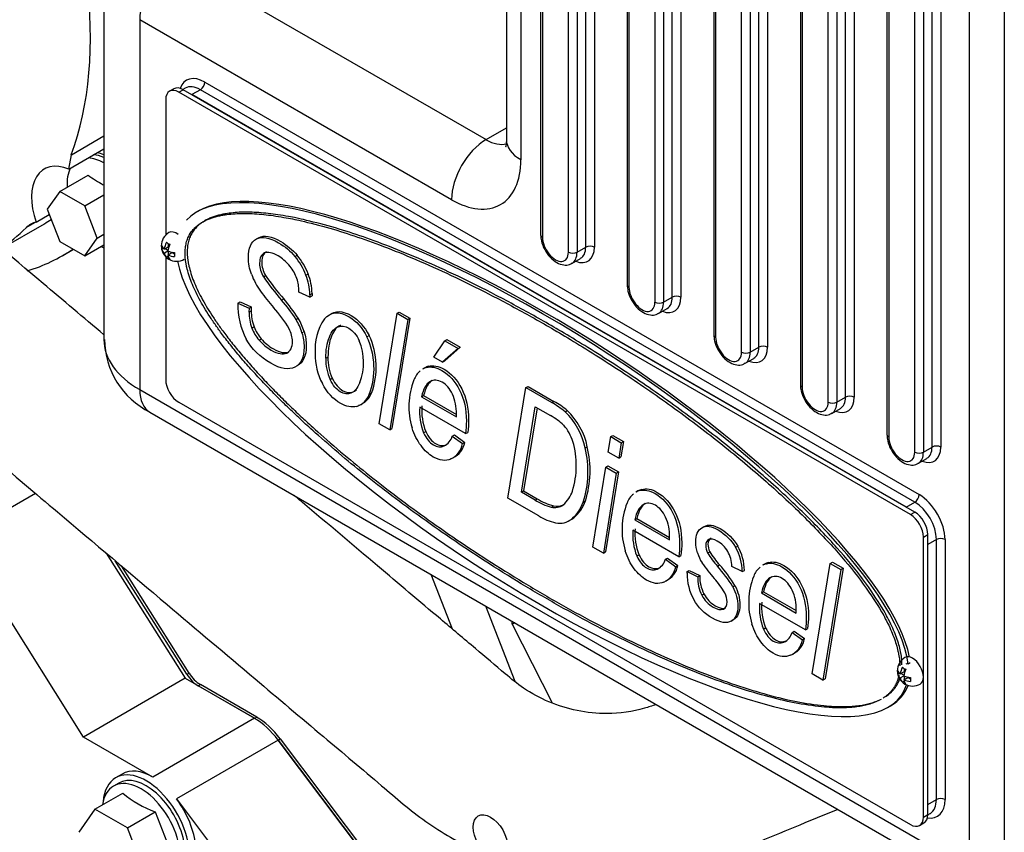
# Model space of a CAD drawing. Units: millimetres. Extents: x -10 to 604, y 9 to 295.
# Drawn here: x 495 to 511, y 37 to 50 of the extents above; entities that cross this region are included whole.
import ezdxf

# ---------------------------------------------------------------- set-up
doc = ezdxf.new("R2010")
doc.units = ezdxf.units.MM
for name, color, linetype in [('17111060_PLACA_S', 7, 'Continuous'), ('17111062_TORNILL', 7, 'Continuous'), ('19411009.1_CUERP', 7, 'Continuous'), ('19511022_MANGUIT', 7, 'Continuous'), ('EX.0526.4449_115', 7, 'Continuous'), ('EX.0526.4449_215', 7, 'Continuous'), ('EX.0526.4449_221', 7, 'Continuous'), ('EX.0526.4449_373', 7, 'Continuous'), ('EX.0526.4449_375', 7, 'Continuous'), ('EX.0526.4449_377', 7, 'Continuous'), ('EX.0526.4449_379', 7, 'Continuous'), ('Predeterminado', 7, 'Continuous')]:
    doc.layers.add(name, color=color, linetype=linetype)

# ---------------------------------------------------------------- blocks, each defined once
blk = doc.blocks.new('SE4')
at = {"layer": '17111060_PLACA_S', "color": 7, "linetype": 'Continuous'}
for p, q in [((497.239, 49.083), (497.168, 49.042)), ((497.318, 49.028), (497.389, 49.068)), ((509.339, 42.169), (497.389, 49.068)), ((497.106, 48.905), (497.106, 46.694)), ((509.269, 42.128), (497.318, 49.028)), ((497.647, 47.091), (497.603, 47.066)), ((498.588, 46.631), (498.623, 46.651)), ((497.106, 46.34), (497.106, 44.333)), ((499.217, 46.344), (499.253, 46.365)), ((498.7, 46.014), (498.735, 46.035)), ((499.395, 46.041), (499.431, 46.062)), ((499.278, 45.764), (499.279, 45.808)), ((499.46, 45.679), (499.278, 45.764)), ((499.461, 45.72), (499.46, 45.679)), ((499.46, 45.679), (499.495, 45.699)), ((499.461, 45.72), (499.496, 45.74)), ((499.496, 45.74), (499.495, 45.699)), ((498.283, 45.583), (498.319, 45.603)), ((498.283, 45.583), (498.466, 45.501)), ((498.319, 45.603), (498.502, 45.522)), ((498.466, 45.501), (498.502, 45.522)), ((498.502, 45.522), (498.501, 45.457)), ((498.998, 45.629), (499.033, 45.65)), ((498.466, 45.501), (498.465, 45.436)), ((498.465, 45.436), (498.501, 45.457)), ((500.591, 43.612), (500.884, 45.417)), ((500.884, 45.417), (500.92, 45.437)), ((500.884, 45.417), (501.058, 45.317)), ((500.92, 45.437), (501.093, 45.337)), ((498.512, 45.175), (498.547, 45.195)), ((499.234, 45.316), (499.27, 45.336)), ((501.058, 45.317), (500.765, 43.512)), ((501.093, 45.337), (500.801, 43.532)), ((501.058, 45.317), (501.093, 45.337)), ((499.331, 45.097), (499.366, 45.118)), ((500.393, 45.032), (500.428, 45.053)), ((498.63, 44.979), (498.666, 44.999)), ((501.483, 44.701), (501.663, 44.967)), ((501.663, 44.967), (501.698, 44.987)), ((501.663, 44.967), (501.881, 44.841)), ((501.698, 44.987), (501.916, 44.862)), ((499.082, 44.767), (499.118, 44.787)), ((501.881, 44.841), (501.626, 44.618)), ((501.916, 44.862), (501.662, 44.639)), ((501.881, 44.841), (501.916, 44.862)), ((499.72, 44.682), (499.756, 44.702)), ((501.36, 44.53), (501.395, 44.551)), ((501.626, 44.618), (501.483, 44.701)), ((501.626, 44.618), (501.662, 44.639)), ((501.346, 44.531), (501.302, 44.506)), ((499.79, 44.335), (499.825, 44.355)), ((500.43, 44.09), (500.465, 44.111)), ((501.283, 44.053), (501.318, 44.074)), ((501.318, 44.074), (501.853, 43.765)), ((502.695, 42.398), (502.988, 44.202)), ((502.988, 44.202), (503.023, 44.223)), ((502.988, 44.202), (503.411, 43.958)), ((503.023, 44.223), (503.446, 43.978)), ((497.318, 43.965), (509.269, 37.066)), ((501.283, 44.053), (501.853, 43.724)), ((503.411, 43.958), (503.446, 43.978)), ((502.003, 43.451), (501.255, 43.884)), ((501.853, 43.724), (501.853, 43.773)), ((502.915, 42.494), (503.141, 43.889)), ((503.171, 43.872), (502.95, 42.514)), ((503.141, 43.889), (503.39, 43.746)), ((503.628, 43.807), (503.663, 43.828)), ((500.765, 43.512), (500.591, 43.612)), ((500.765, 43.512), (500.801, 43.532)), ((501.317, 43.464), (501.353, 43.485)), ((501.785, 43.409), (501.821, 43.429)), ((501.821, 43.429), (501.99, 43.308)), ((502.003, 43.451), (502.039, 43.472)), ((504.373, 43.403), (504.408, 43.423)), ((504.408, 43.423), (504.581, 43.323)), ((501.652, 43.249), (501.687, 43.27)), ((501.785, 43.409), (501.954, 43.287)), ((501.954, 43.287), (501.99, 43.308)), ((504.332, 43.15), (504.373, 43.403)), ((504.373, 43.403), (504.545, 43.303)), ((504.545, 43.303), (504.505, 43.05)), ((504.581, 43.323), (504.54, 43.071)), ((504.545, 43.303), (504.581, 43.323)), ((503.955, 43.217), (503.991, 43.237)), ((504.505, 43.05), (504.332, 43.15)), ((504.505, 43.05), (504.54, 43.071)), ((504.08, 41.598), (504.293, 42.905)), ((504.465, 42.806), (504.253, 41.498)), ((504.5, 42.826), (504.288, 41.518)), ((504.293, 42.905), (504.328, 42.926)), ((504.293, 42.905), (504.465, 42.806)), ((504.328, 42.926), (504.5, 42.826)), ((504.465, 42.806), (504.5, 42.826)), ((502.915, 42.494), (502.95, 42.514)), ((503.138, 42.365), (502.915, 42.494)), ((502.95, 42.514), (503.173, 42.386)), ((504.828, 42.521), (504.784, 42.495)), ((504.842, 42.52), (504.877, 42.54)), ((503.2, 42.106), (502.695, 42.398)), ((503.138, 42.365), (503.173, 42.386)), ((503.925, 42.333), (503.961, 42.353)), ((503.404, 42.25), (503.439, 42.271)), ((509.269, 42.128), (509.339, 42.169)), ((503.737, 42.056), (503.772, 42.076)), ((504.765, 42.043), (504.8, 42.063)), ((504.765, 42.043), (505.335, 41.714)), ((504.8, 42.063), (505.335, 41.754)), ((505.485, 41.441), (504.737, 41.873)), ((505.335, 41.714), (505.335, 41.763)), ((509.481, 41.761), (509.551, 41.802)), ((509.481, 37.188), (509.481, 41.761)), ((509.551, 37.229), (509.551, 41.802)), ((504.253, 41.498), (504.08, 41.598)), ((504.253, 41.498), (504.288, 41.518)), ((505.956, 41.502), (505.992, 41.522)), ((506.413, 41.594), (506.448, 41.614)), ((504.799, 41.454), (504.835, 41.474)), ((505.267, 41.399), (505.303, 41.419)), ((505.267, 41.399), (505.436, 41.277)), ((505.303, 41.419), (505.472, 41.297)), ((505.485, 41.441), (505.521, 41.462)), ((506.911, 41.326), (506.946, 41.346)), ((507.666, 39.527), (507.959, 41.332)), ((507.959, 41.332), (507.995, 41.352)), ((507.959, 41.332), (508.133, 41.232)), ((507.995, 41.352), (508.168, 41.252)), ((505.134, 41.239), (505.169, 41.259)), ((505.436, 41.277), (505.472, 41.297)), ((505.621, 41.197), (505.656, 41.217)), ((505.621, 41.17), (505.621, 41.197)), ((505.621, 41.197), (505.795, 41.112)), ((505.656, 41.217), (505.83, 41.132)), ((506.116, 41.287), (506.152, 41.307)), ((506.522, 41.197), (506.352, 41.28)), ((506.522, 41.197), (506.558, 41.218)), ((506.897, 41.326), (506.853, 41.301)), ((508.133, 41.232), (507.84, 39.427)), ((508.168, 41.252), (507.876, 39.447)), ((508.133, 41.232), (508.168, 41.252)), ((505.795, 41.112), (505.83, 41.132)), ((506.367, 40.951), (506.402, 40.971)), ((506.834, 40.848), (506.869, 40.869)), ((506.834, 40.848), (507.404, 40.519)), ((506.869, 40.869), (507.404, 40.56)), ((505.861, 40.812), (505.896, 40.833)), ((506.213, 40.583), (506.249, 40.604)), ((507.554, 40.247), (506.805, 40.679)), ((507.404, 40.519), (507.404, 40.569)), ((506.34, 40.389), (506.375, 40.409)), ((506.868, 40.259), (506.904, 40.28)), ((507.336, 40.204), (507.372, 40.225)), ((507.336, 40.204), (507.505, 40.082)), ((507.372, 40.225), (507.541, 40.103)), ((507.554, 40.247), (507.589, 40.267)), ((507.203, 40.044), (507.238, 40.065)), ((507.505, 40.082), (507.541, 40.103)), ((509.23, 39.693), (509.265, 39.713)), ((507.84, 39.427), (507.666, 39.527)), ((507.84, 39.427), (507.876, 39.447)), ((508.904, 38.982), (508.949, 39.007)), ((509.481, 37.188), (509.551, 37.229)), ((509.419, 37.051), (509.489, 37.092))]:
    blk.add_line(p, q, dxfattribs=at)
for centre, radius, start, end in [((498.399, 45.66), 1.067, 20.9347, 39.8911), ((498.434, 45.68), 1.067, 20.9347, 39.8911), ((499.647, 46.486), 1.22, 200.7054, 215.6316), ((502.167, 48.393), 4.204, 214.4506, 221.091), ((502.202, 48.413), 4.204, 214.4506, 221.091), ((498.567, 45.704), 0.894, 1.0196, 22.1432), ((498.602, 45.725), 0.894, 1.0196, 22.1432), ((502.074, 48.278), 4.237, 216.203, 220.8092), ((499.471, 45.549), 1.188, 178.3823, 207.8773), ((496.832, 43.752), 2.867, 33.066, 40.923), ((496.867, 43.772), 2.867, 33.066, 40.923), ((499.227, 45.438), 0.761, 180.1235, 200.1932), ((499.262, 45.458), 0.761, 180.1235, 200.1932), ((497.192, 44), 2.255, 31.1002, 42.0136), ((499.14, 45.419), 0.633, 200.7068, 221.5452), ((498.412, 44.822), 0.959, 16.6908, 30.9944), ((498.448, 44.842), 0.959, 16.6908, 30.9944), ((500.424, 44.828), 0.88, 145.662, 184.56), ((499.105, 45.399), 0.633, 200.7068, 221.5452), ((499.304, 44.518), 1.204, 339.1992, 25.304), ((499.34, 44.538), 1.204, 339.1992, 25.304), ((499.415, 44.615), 0.922, 338.9657, 22.4256), ((500.578, 44.748), 1.032, 179.4482, 207.6702), ((500.512, 44.66), 0.792, 178.4443, 204.2723), ((500.547, 44.681), 0.792, 178.4443, 204.2723), ((501.513, 44.232), 0.34, 110.3242, 120.0724), ((501.478, 44.212), 0.34, 129.2502, 159.9684), ((501.478, 44.212), 0.34, 110.3242, 120.0724), ((502.249, 43.896), 1.173, 158.3943, 197.3968), ((500.122, 44.209), 0.33, 288.3574, 338.9995), ((500.157, 44.229), 0.33, 288.3574, 338.9995), ((501.117, 43.794), 0.736, 358.3704, 24.3731), ((502.196, 43.825), 0.909, 175.0293, 202.0161), ((502.802, 42.85), 1.264, 49.2405, 61.2291), ((502.838, 42.87), 1.264, 49.2405, 61.2291), ((502.16, 43.805), 0.909, 175.0293, 202.0161), ((502.936, 42.901), 0.958, 45.699, 61.7628), ((502.824, 42.976), 1.157, 12.0504, 45.9913), ((502.86, 42.996), 1.157, 12.0504, 45.9913), ((503.075, 43.109), 0.714, 17.2809, 41.9805), ((501.542, 43.477), 0.253, 295.7742, 344.4662), ((501.621, 43.345), 0.338, 294.1401, 350.1866), ((501.657, 43.365), 0.338, 294.1401, 350.1866), ((502.399, 42.931), 1.413, 342.7761, 16.0503), ((502.364, 42.828), 1.638, 342.4079, 13.7414), ((502.399, 42.848), 1.638, 342.4079, 13.7414), ((503.287, 42.658), 0.484, 310.0734, 342.5327), ((504.96, 42.201), 0.34, 129.2502, 159.9684), ((504.96, 42.201), 0.34, 110.3242, 120.0724), ((504.995, 42.222), 0.34, 110.3242, 120.0724), ((503.67, 43.23), 1.016, 238.3824, 254.7656), ((503.706, 43.251), 1.016, 238.3824, 254.7656), ((503.496, 42.499), 0.235, 255.8553, 299.7162), ((503.318, 42.544), 0.643, 310.6282, 340.792), ((503.353, 42.565), 0.643, 310.6282, 340.792), ((505.731, 41.886), 1.173, 158.3943, 197.3968), ((503.461, 42.478), 0.235, 255.8553, 305.7188), ((503.651, 42.827), 0.85, 237.9593, 257.9682), ((503.54, 42.308), 0.32, 258.0469, 307.9609), ((504.599, 41.784), 0.736, 358.3704, 24.3731), ((505.642, 41.795), 0.909, 175.0293, 202.0161), ((505.678, 41.815), 0.909, 175.0293, 202.0161), ((506.474, 41.72), 0.717, 197.5003, 211.8941), ((507.084, 42.173), 1.312, 210.7741, 222.4951), ((507.119, 42.193), 1.312, 210.7741, 222.4951), ((505.709, 41.186), 0.814, 0.8215, 30.1), ((505.744, 41.206), 0.814, 0.8215, 30.1), ((505.024, 41.466), 0.253, 295.7742, 344.4662), ((508.179, 42.943), 2.815, 214.692, 221.3175), ((507.064, 41.027), 0.34, 110.3242, 120.0724), ((505.103, 41.335), 0.338, 294.1401, 350.1866), ((505.138, 41.355), 0.338, 294.1401, 350.1866), ((506.471, 41.161), 0.851, 179.3605, 209.5538), ((504.425, 39.764), 2.276, 31.4259, 41.9923), ((504.46, 39.785), 2.276, 31.4259, 41.9923), ((507.029, 41.007), 0.34, 129.2502, 159.9684), ((507.029, 41.007), 0.34, 110.3242, 120.0724), ((506.408, 41.09), 0.614, 178.0175, 206.9492), ((506.443, 41.111), 0.614, 178.0175, 206.9492), ((505.025, 40.142), 1.403, 30.3391, 42.17), ((507.8, 40.691), 1.173, 158.3943, 197.3968), ((506.668, 40.59), 0.736, 358.3704, 24.3731), ((507.747, 40.621), 0.909, 175.0293, 202.0161), ((507.711, 40.6), 0.909, 175.0293, 202.0161), ((507.093, 40.272), 0.253, 295.7742, 344.4662), ((507.172, 40.14), 0.338, 294.1401, 350.1866), ((507.207, 40.16), 0.338, 294.1401, 350.1866)]:
    blk.add_arc(centre, radius, start, end, dxfattribs=at)
for centre, major_axis, ratio, start_param, end_param in [((497.318, 48.783), (0.15, -0.26), 0.57735, 2.356194, 3.926991), ((497.389, 48.823), (0.15, -0.26), 0.57735, 2.356194, 3.141593), ((503.258, 43.026), (5.874, -3.835), 0.28985, 0.234853, 3.094483), ((503.293, 43.047), (5.874, -3.835), 0.28985, 0.26891, 3.001288), ((503.258, 43.026), (-5.874, 3.835), 0.28985, 0.270386, 3.225385), ((497.318, 44.21), (-0.15, 0.26), 0.57735, 0.785398, 2.356194), ((509.339, 41.924), (0.15, -0.26), 0.57735, 0.785398, 2.356194), ((509.269, 41.883), (0.15, -0.26), 0.57735, 0.785398, 2.356194), ((509.269, 39.556), (0.075, -0.13), 0.57735, 2.728561, 3.141593), ((503.293, 43.047), (-5.874, 3.835), 0.28985, 3.001288, 3.210419), ((509.269, 37.311), (-0.15, 0.26), 0.57735, 2.356194, 3.926991), ((509.339, 37.352), (-0.15, 0.26), 0.57735, 3.141593, 3.926991)]:
    blk.add_ellipse(centre, major_axis=major_axis, ratio=ratio, start_param=start_param, end_param=end_param, dxfattribs=at)
for points, weights, knots in [([(508.761, 39.096), (507.396, 38.396), (503.606, 40.156), (500.296, 42.83), (498.571, 44.224), (497.421, 45.567), (497.421, 46.396), (497.421, 47.226), (498.571, 47.241), (500.296, 46.642), (504.696, 45.116), (509.095, 41.623), (509.095, 39.656)], [0.852393126267, 0.677467955552, 0.726670246796, 1, 0.833333333333, 0.75, 0.75, 0.75, 0.833333333333, 1, 0.666666666667, 0.666666666667, 1], [0.0600036, 0.0600036, 0.0600036, 0.0600036, 0.3333333, 0.3333333, 0.3333333, 0.5, 0.5, 0.5, 0.6666667, 0.6666667, 0.6666667, 1, 1, 1, 1]), ([(509.131, 39.677), (509.131, 41.643), (504.731, 45.137), (500.332, 46.663), (498.606, 47.261), (497.456, 47.246), (497.456, 46.417), (497.456, 45.588), (498.606, 44.244), (500.332, 42.85), (503.641, 40.177), (507.432, 38.417), (508.796, 39.116)], [1, 0.666666666667, 0.666666666667, 1, 0.833333333333, 0.75, 0.75, 0.75, 0.833333333333, 1, 0.726670246796, 0.677467955552, 0.852393126267], [0, 0, 0, 0, 0.3333333, 0.3333333, 0.3333333, 0.5, 0.5, 0.5, 0.6666667, 0.6666667, 0.6666667, 0.9399964, 0.9399964, 0.9399964, 0.9399964])]:
    blk.add_rational_spline(points, weights, degree=3, knots=knots, dxfattribs=at)
for points, knots in [([(498.588, 46.631), (498.676, 46.677), (498.796, 46.656), (498.948, 46.568), (499.053, 46.508), (499.143, 46.433), (499.217, 46.344)], [0, 0, 0, 0, 0.585693, 0.585693, 0.585693, 1, 1, 1, 1]), ([(498.623, 46.651), (498.711, 46.698), (498.831, 46.677), (498.983, 46.589), (499.088, 46.528), (499.178, 46.454), (499.253, 46.365)], [0, 0, 0, 0, 0.585693, 0.585693, 0.585693, 1, 1, 1, 1]), ([(498.506, 46.054), (498.473, 46.144), (498.457, 46.233), (498.457, 46.324), (498.457, 46.482), (498.501, 46.585), (498.588, 46.631)], [0, 0, 0, 0, 0.366882, 0.366882, 0.366882, 1, 1, 1, 1]), ([(498.719, 46.401), (498.666, 46.377), (498.639, 46.322), (498.639, 46.234), (498.639, 46.154), (498.659, 46.081), (498.7, 46.014)], [0, 0, 0, 0, 0.540214, 0.540214, 0.540214, 1, 1, 1, 1]), ([(498.754, 46.421), (498.701, 46.398), (498.674, 46.342), (498.674, 46.255), (498.674, 46.175), (498.695, 46.101), (498.735, 46.035)], [0, 0, 0, 0, 0.540214, 0.540214, 0.540214, 1, 1, 1, 1]), ([(499.279, 45.808), (499.279, 45.871), (499.266, 45.939), (499.238, 46.009), (499.21, 46.08), (499.171, 46.146), (499.119, 46.205), (499.068, 46.264), (499.009, 46.314), (498.942, 46.352), (498.846, 46.408), (498.772, 46.423), (498.719, 46.401)], [0, 0, 0, 0, 0.492531, 0.492531, 0.492531, 0.99396, 0.99396, 0.99396, 0.996554, 0.996554, 0.996554, 1, 1, 1, 1]), ([(499.697, 45.324), (499.797, 45.444), (499.932, 45.455), (500.1, 45.358), (500.218, 45.29), (500.316, 45.181), (500.393, 45.032)], [0, 0, 0, 0, 0.989468, 0.989468, 0.989468, 1, 1, 1, 1]), ([(499.778, 45.39), (499.873, 45.465), (499.992, 45.461), (500.136, 45.378), (500.254, 45.31), (500.351, 45.201), (500.428, 45.053)], [0.1441643, 0.1441643, 0.1441643, 0.1441643, 0.9894683, 0.9894683, 0.9894683, 1, 1, 1, 1]), ([(499.72, 44.682), (499.72, 44.815), (499.739, 44.929), (499.778, 45.025), (499.816, 45.121), (499.864, 45.178), (499.92, 45.197), (499.977, 45.215), (500.035, 45.207), (500.095, 45.172), (500.163, 45.133), (500.22, 45.065), (500.267, 44.967)], [0, 0, 0, 0, 0.333731, 0.333731, 0.333731, 0.600207, 0.600207, 0.600207, 0.792195, 0.792195, 0.792195, 1, 1, 1, 1]), ([(499.963, 45.219), (499.961, 45.219), (499.958, 45.218), (499.955, 45.217), (499.899, 45.199), (499.852, 45.141), (499.813, 45.045), (499.775, 44.949), (499.756, 44.835), (499.756, 44.702)], [0.3909524, 0.3909524, 0.3909524, 0.3909524, 0.3997932, 0.3997932, 0.3997932, 0.6662686, 0.6662686, 0.6662686, 1, 1, 1, 1]), ([(499.082, 44.767), (499.144, 44.796), (499.175, 44.859), (499.175, 44.956), (499.175, 45.024), (499.158, 45.094), (499.123, 45.164)], [0, 0, 0, 0, 0.589593, 0.589593, 0.589593, 1, 1, 1, 1]), ([(499.331, 45.097), (499.354, 45.02), (499.365, 44.943), (499.365, 44.864), (499.365, 44.699), (499.315, 44.59), (499.215, 44.538)], [0, 0, 0, 0, 0.316143, 0.316143, 0.316143, 1, 1, 1, 1]), ([(499.366, 45.118), (499.39, 45.041), (499.401, 44.963), (499.401, 44.884), (499.401, 44.719), (499.351, 44.611), (499.25, 44.558)], [0, 0, 0, 0, 0.316143, 0.316143, 0.316143, 1, 1, 1, 1]), ([(499.215, 44.538), (499.115, 44.486), (498.983, 44.507), (498.821, 44.6), (498.645, 44.702), (498.512, 44.833), (498.421, 44.994)], [0, 0, 0, 0, 0.494266, 0.494266, 0.494266, 1, 1, 1, 1]), ([(498.63, 44.979), (498.686, 44.914), (498.752, 44.86), (498.829, 44.815), (498.936, 44.754), (499.02, 44.738), (499.082, 44.767)], [0, 0, 0, 0, 0.424028, 0.424028, 0.424028, 1, 1, 1, 1]), ([(498.666, 44.999), (498.721, 44.935), (498.788, 44.88), (498.864, 44.836), (498.971, 44.774), (499.055, 44.758), (499.118, 44.787)], [0, 0, 0, 0, 0.424028, 0.424028, 0.424028, 1, 1, 1, 1]), ([(501.36, 44.53), (501.439, 44.552), (501.525, 44.535), (501.617, 44.482), (501.735, 44.414), (501.831, 44.307), (501.905, 44.161), (501.979, 44.015), (502.016, 43.847), (502.016, 43.659), (502.016, 43.589), (502.012, 43.52), (502.003, 43.451)], [0, 0, 0, 0, 0.229137, 0.229137, 0.229137, 0.506956, 0.506956, 0.506956, 0.844936, 0.844936, 0.844936, 1, 1, 1, 1]), ([(501.395, 44.551), (501.474, 44.572), (501.56, 44.556), (501.653, 44.502), (501.77, 44.435), (501.866, 44.327), (501.94, 44.182), (502.014, 44.036), (502.052, 43.868), (502.052, 43.68), (502.052, 43.609), (502.047, 43.54), (502.039, 43.472)], [0, 0, 0, 0, 0.229137, 0.229137, 0.229137, 0.506956, 0.506956, 0.506956, 0.844936, 0.844936, 0.844936, 1, 1, 1, 1]), ([(500.226, 43.895), (500.142, 43.874), (500.055, 43.89), (499.963, 43.943), (499.842, 44.013), (499.743, 44.121), (499.664, 44.269)], [0, 0, 0, 0, 0.451729, 0.451729, 0.451729, 1, 1, 1, 1]), ([(500.275, 44.285), (500.234, 44.189), (500.186, 44.132), (500.131, 44.112), (500.076, 44.092), (500.02, 44.098), (499.965, 44.13), (499.895, 44.17), (499.837, 44.239), (499.79, 44.335)], [0, 0, 0, 0, 0.008868, 0.008868, 0.008868, 0.014945, 0.014945, 0.014945, 1, 1, 1, 1]), ([(499.825, 44.355), (499.872, 44.259), (499.931, 44.19), (500, 44.15), (500.055, 44.118), (500.111, 44.112), (500.166, 44.132), (500.184, 44.139), (500.202, 44.15), (500.219, 44.165)], [0, 0, 0, 0, 0.9850555, 0.9850555, 0.9850555, 0.9911319, 0.9911319, 0.9911319, 0.9941001, 0.9941001, 0.9941001, 0.9941001]), ([(501.788, 44.098), (501.744, 44.187), (501.688, 44.251), (501.621, 44.29), (501.548, 44.332), (501.481, 44.335), (501.42, 44.298)], [0, 0, 0, 0, 0.992348, 0.992348, 0.992348, 1, 1, 1, 1]), ([(501.76, 43.036), (501.675, 42.998), (501.581, 43.009), (501.476, 43.069), (501.402, 43.112), (501.335, 43.174), (501.275, 43.255), (501.214, 43.336), (501.166, 43.433), (501.13, 43.545)], [0, 0, 0, 0, 0.986073, 0.986073, 0.986073, 0.99272, 0.99272, 0.99272, 1, 1, 1, 1]), ([(501.317, 43.464), (501.362, 43.369), (501.415, 43.303), (501.477, 43.268), (501.536, 43.234), (501.595, 43.227), (501.652, 43.249)], [0, 0, 0, 0, 0.501602, 0.501602, 0.501602, 1, 1, 1, 1]), ([(501.353, 43.485), (501.397, 43.389), (501.451, 43.324), (501.513, 43.288), (501.572, 43.254), (501.63, 43.247), (501.687, 43.27)], [0, 0, 0, 0, 0.501602, 0.501602, 0.501602, 1, 1, 1, 1]), ([(504.842, 42.52), (504.921, 42.541), (505.007, 42.525), (505.099, 42.472), (505.217, 42.404), (505.313, 42.297), (505.387, 42.151), (505.461, 42.005), (505.498, 41.837), (505.498, 41.649), (505.498, 41.579), (505.494, 41.509), (505.485, 41.441)], [0, 0, 0, 0, 0.229137, 0.229137, 0.229137, 0.506956, 0.506956, 0.506956, 0.844936, 0.844936, 0.844936, 1, 1, 1, 1]), ([(504.877, 42.54), (504.956, 42.562), (505.042, 42.545), (505.134, 42.492), (505.252, 42.424), (505.348, 42.317), (505.422, 42.171), (505.496, 42.026), (505.534, 41.858), (505.534, 41.67), (505.534, 41.599), (505.529, 41.53), (505.521, 41.462)], [0, 0, 0, 0, 0.229137, 0.229137, 0.229137, 0.506956, 0.506956, 0.506956, 0.844936, 0.844936, 0.844936, 1, 1, 1, 1]), ([(505.27, 42.088), (505.226, 42.177), (505.17, 42.241), (505.103, 42.28), (505.03, 42.322), (504.963, 42.325), (504.902, 42.288)], [0, 0, 0, 0, 0.992348, 0.992348, 0.992348, 1, 1, 1, 1]), ([(505.899, 41.935), (505.965, 41.974), (506.053, 41.962), (506.162, 41.899), (506.283, 41.829), (506.378, 41.735), (506.448, 41.614)], [0, 0, 0, 0, 0.48098, 0.48098, 0.48098, 1, 1, 1, 1]), ([(505.79, 41.504), (505.772, 41.562), (505.763, 41.62), (505.763, 41.678), (505.763, 41.797), (505.797, 41.876), (505.863, 41.914)], [0, 0, 0, 0, 0.329145, 0.329145, 0.329145, 1, 1, 1, 1]), ([(505.863, 41.914), (505.93, 41.954), (506.018, 41.941), (506.127, 41.878), (506.247, 41.809), (506.342, 41.714), (506.413, 41.594)], [0, 0, 0, 0, 0.48098, 0.48098, 0.48098, 1, 1, 1, 1]), ([(505.977, 41.721), (505.943, 41.705), (505.925, 41.673), (505.925, 41.626), (505.925, 41.584), (505.935, 41.543), (505.956, 41.502)], [0, 0, 0, 0, 0.557872, 0.557872, 0.557872, 1, 1, 1, 1]), ([(506.013, 41.742), (505.978, 41.726), (505.961, 41.694), (505.961, 41.646), (505.961, 41.605), (505.971, 41.563), (505.992, 41.522)], [0, 0, 0, 0, 0.557872, 0.557872, 0.557872, 1, 1, 1, 1]), ([(506.352, 41.28), (506.35, 41.371), (506.327, 41.453), (506.285, 41.526), (506.243, 41.599), (506.186, 41.656), (506.114, 41.697), (506.058, 41.73), (506.013, 41.738), (505.977, 41.721)], [0, 0, 0, 0, 0.51051, 0.51051, 0.51051, 0.997865, 0.997865, 0.997865, 1, 1, 1, 1]), ([(505.241, 41.026), (505.157, 40.988), (505.063, 40.999), (504.958, 41.059), (504.884, 41.102), (504.817, 41.163), (504.756, 41.244), (504.696, 41.326), (504.648, 41.423), (504.612, 41.535)], [0, 0, 0, 0, 0.986073, 0.986073, 0.986073, 0.99272, 0.99272, 0.99272, 1, 1, 1, 1]), ([(504.799, 41.454), (504.844, 41.358), (504.897, 41.293), (504.959, 41.257), (505.018, 41.223), (505.077, 41.217), (505.134, 41.239)], [0, 0, 0, 0, 0.501602, 0.501602, 0.501602, 1, 1, 1, 1]), ([(504.835, 41.474), (504.879, 41.379), (504.933, 41.314), (504.995, 41.278), (505.054, 41.244), (505.112, 41.237), (505.169, 41.259)], [0, 0, 0, 0, 0.501602, 0.501602, 0.501602, 1, 1, 1, 1]), ([(506.911, 41.326), (506.99, 41.347), (507.076, 41.33), (507.168, 41.277), (507.286, 41.209), (507.382, 41.102), (507.456, 40.956), (507.53, 40.811), (507.567, 40.643), (507.567, 40.455), (507.567, 40.384), (507.563, 40.315), (507.554, 40.247)], [0, 0, 0, 0, 0.229137, 0.229137, 0.229137, 0.506956, 0.506956, 0.506956, 0.844936, 0.844936, 0.844936, 1, 1, 1, 1]), ([(506.946, 41.346), (507.025, 41.367), (507.111, 41.351), (507.203, 41.298), (507.321, 41.23), (507.417, 41.123), (507.491, 40.977), (507.565, 40.831), (507.603, 40.663), (507.603, 40.475), (507.603, 40.405), (507.598, 40.335), (507.589, 40.267)], [0, 0, 0, 0, 0.229137, 0.229137, 0.229137, 0.506956, 0.506956, 0.506956, 0.844936, 0.844936, 0.844936, 1, 1, 1, 1]), ([(507.339, 40.893), (507.295, 40.982), (507.239, 41.046), (507.172, 41.086), (507.099, 41.127), (507.032, 41.13), (506.971, 41.093)], [0, 0, 0, 0, 0.992348, 0.992348, 0.992348, 1, 1, 1, 1]), ([(506.213, 40.583), (506.254, 40.601), (506.275, 40.641), (506.275, 40.705), (506.275, 40.751), (506.262, 40.8), (506.236, 40.851)], [0, 0, 0, 0, 0.572329, 0.572329, 0.572329, 1, 1, 1, 1]), ([(506.367, 40.951), (506.421, 40.845), (506.449, 40.739), (506.449, 40.632), (506.449, 40.513), (506.412, 40.432), (506.34, 40.389)], [0, 0, 0, 0, 0.462004, 0.462004, 0.462004, 1, 1, 1, 1]), ([(506.402, 40.971), (506.457, 40.865), (506.484, 40.759), (506.484, 40.652), (506.484, 40.533), (506.448, 40.453), (506.375, 40.409)], [0, 0, 0, 0, 0.462004, 0.462004, 0.462004, 1, 1, 1, 1]), ([(506.34, 40.389), (506.267, 40.345), (506.166, 40.361), (506.037, 40.436), (505.907, 40.511), (505.805, 40.612), (505.731, 40.741)], [0, 0, 0, 0, 0.496646, 0.496646, 0.496646, 1, 1, 1, 1]), ([(505.861, 40.812), (505.906, 40.728), (505.968, 40.664), (506.045, 40.619), (506.116, 40.578), (506.172, 40.567), (506.213, 40.583)], [0, 0, 0, 0, 0.994398, 0.994398, 0.994398, 1, 1, 1, 1]), ([(505.896, 40.833), (505.942, 40.749), (506.003, 40.684), (506.081, 40.64), (506.151, 40.599), (506.207, 40.587), (506.249, 40.604)], [0, 0, 0, 0, 0.994398, 0.994398, 0.994398, 1, 1, 1, 1]), ([(507.31, 39.831), (507.226, 39.793), (507.132, 39.804), (507.027, 39.864), (506.953, 39.907), (506.886, 39.969), (506.825, 40.05), (506.765, 40.131), (506.717, 40.228), (506.681, 40.341)], [0, 0, 0, 0, 0.986073, 0.986073, 0.986073, 0.99272, 0.99272, 0.99272, 1, 1, 1, 1]), ([(506.868, 40.259), (506.913, 40.164), (506.966, 40.099), (507.028, 40.063), (507.087, 40.029), (507.146, 40.022), (507.203, 40.044)], [0, 0, 0, 0, 0.501602, 0.501602, 0.501602, 1, 1, 1, 1]), ([(506.904, 40.28), (506.948, 40.184), (507.002, 40.119), (507.064, 40.083), (507.123, 40.049), (507.181, 40.043), (507.238, 40.065)], [0, 0, 0, 0, 0.501602, 0.501602, 0.501602, 1, 1, 1, 1])]:
    blk.add_open_spline(points, degree=3, knots=knots, dxfattribs=at)
for points in [[(501.42, 44.298), (501.359, 44.262), (501.313, 44.18), (501.283, 44.053)], [(501.455, 44.319), (501.394, 44.282), (501.348, 44.201), (501.318, 44.074)], [(504.937, 42.308), (504.876, 42.272), (504.83, 42.19), (504.8, 42.063)], [(504.902, 42.288), (504.841, 42.252), (504.795, 42.17), (504.765, 42.043)], [(506.971, 41.093), (506.91, 41.057), (506.864, 40.975), (506.834, 40.848)], [(507.006, 41.114), (506.945, 41.077), (506.899, 40.996), (506.869, 40.869)]]:
    blk.add_open_spline(points, degree=3, dxfattribs=at)
for points, weights in [([(509.081, 39.508), (509.05, 39.351), (508.966, 39.224), (508.825, 39.133)], [0.962590794114, 0.924510869772, 0.891546691306, 0.863698258717]), ([(508.861, 39.153), (508.984, 39.233), (509.063, 39.339), (509.102, 39.469)], [0.863698258717, 0.887834279772, 0.915813021367, 0.947634483504])]:
    blk.add_rational_spline(points, weights, degree=3, dxfattribs=at)
at = {"layer": '17111062_TORNILL', "color": 7, "linetype": 'Continuous'}
for p, q in [((497.038, 46.465), (497.066, 46.481)), ((497.083, 46.466), (497.149, 46.505)), ((497.149, 46.505), (497.149, 46.554)), ((497.083, 46.401), (497.139, 46.434)), ((497.141, 46.444), (497.092, 46.472)), ((497.116, 46.331), (497.144, 46.347)), ((497.139, 46.368), (497.205, 46.407)), ((497.149, 46.374), (497.149, 46.43)), ((497.248, 46.382), (497.205, 46.407)), ((509.103, 39.526), (509.17, 39.564)), ((509.17, 39.564), (509.17, 39.614)), ((509.059, 39.525), (509.087, 39.541)), ((509.103, 39.461), (509.16, 39.493)), ((509.161, 39.504), (509.113, 39.532)), ((509.137, 39.39), (509.165, 39.406)), ((509.16, 39.428), (509.226, 39.466)), ((509.17, 39.434), (509.17, 39.49)), ((509.269, 39.442), (509.226, 39.466))]:
    blk.add_line(p, q, dxfattribs=at)
for centre in [(497.283, 46.517), (509.304, 39.577)]:
    blk.add_arc(centre, 0.25, 120, 300, dxfattribs=at)
for centre, major_axis, start_param, end_param in [((497.283, 46.517), (-0.125, 0.217), 5.342447, 6.283185), ((497.177, 46.578), (-0.1, -0.173), 5.296429, 5.699145), ((497.283, 46.549), (-0.247, 0), 0.132072, 0.622592), ((497.255, 46.533), (-0.123, -0.214), 4.844461, 5.334981), ((497.283, 46.639), (-0.2, 0), 0.58404, 0.986756), ((497.311, 46.5), (-0.123, -0.214), 4.844461, 5.334981), ((497.283, 46.484), (-0.247, 0), 0.132072, 0.622592), ((497.255, 46.533), (-0.123, -0.214), 5.660594, 6.151113), ((497.283, 46.394), (-0.2, 0), 0.58404, 0.986756), ((497.283, 46.549), (-0.247, 0), 0.948205, 1.438724), ((497.311, 46.5), (-0.123, -0.214), 5.660594, 6.151113), ((497.283, 46.484), (-0.247, 0), 0.948205, 1.438724), ((497.389, 46.456), (-0.1, -0.173), 5.296429, 5.699145), ((509.304, 39.577), (-0.125, 0.217), 3.141593, 6.283185), ((509.198, 39.638), (-0.1, -0.173), 5.296429, 5.699145), ((509.304, 39.609), (-0.247, 0), 0.132072, 0.622592), ((509.276, 39.593), (-0.123, -0.214), 4.844461, 5.334981), ((509.304, 39.699), (-0.2, 0), 0.58404, 0.986756), ((509.332, 39.56), (-0.123, -0.214), 4.844461, 5.334981), ((509.304, 39.544), (-0.247, 0), 0.132072, 0.622592), ((509.276, 39.593), (-0.123, -0.214), 5.660594, 6.151113), ((509.304, 39.609), (-0.247, 0), 0.948205, 1.438724), ((509.332, 39.56), (-0.123, -0.214), 5.660594, 6.151113), ((509.304, 39.544), (-0.247, 0), 0.948205, 1.438724), ((509.41, 39.515), (-0.1, -0.173), 5.296429, 5.699145), ((509.304, 39.454), (-0.2, 0), 0.58404, 0.986756)]:
    blk.add_ellipse(centre, major_axis=major_axis, ratio=0.57735, start_param=start_param, end_param=end_param, dxfattribs=at)
at = {"layer": '19411009.1_CUERP', "color": 7, "linetype": 'Continuous'}
for p, q in [((502.67, 63.275), (502.67, 48.252)), ((502.905, 62.949), (502.905, 47.925)), ((503.229, 61.561), (503.229, 46.7)), ((503.258, 61.52), (503.258, 46.66)), ((503.682, 46.415), (503.682, 61.275)), ((503.824, 61.275), (503.824, 46.415)), ((503.965, 46.496), (503.965, 61.357)), ((504.107, 61.357), (504.107, 46.496)), ((504.643, 60.744), (504.643, 45.884)), ((504.672, 60.703), (504.672, 45.843)), ((505.379, 45.68), (505.379, 60.54)), ((505.521, 60.54), (505.521, 45.68)), ((505.097, 45.598), (505.097, 60.458)), ((505.238, 60.458), (505.238, 45.598)), ((506.057, 59.928), (506.057, 45.068)), ((506.087, 59.887), (506.087, 45.027)), ((506.794, 44.863), (506.794, 59.724)), ((506.935, 59.724), (506.935, 44.863)), ((506.511, 44.782), (506.511, 59.642)), ((506.652, 59.642), (506.652, 44.782)), ((507.471, 59.111), (507.471, 44.251)), ((507.501, 59.07), (507.501, 44.21)), ((508.208, 44.047), (508.208, 58.907)), ((508.349, 58.907), (508.349, 44.047)), ((507.925, 43.965), (507.925, 58.825)), ((508.066, 58.825), (508.066, 43.965)), ((510.236, 36.344), (510.236, 58.716)), ((510.802, 58.581), (510.802, 36.209)), ((508.886, 58.295), (508.886, 43.435)), ((508.915, 58.254), (508.915, 43.394)), ((509.622, 43.23), (509.622, 58.091)), ((509.763, 58.091), (509.763, 43.23)), ((509.339, 43.149), (509.339, 58.009)), ((509.481, 58.009), (509.481, 43.149)), ((497.248, 51.191), (502.339, 48.252)), ((496.096, 51.028), (496.096, 44.986)), ((496.682, 50.211), (496.682, 44.169)), ((501.773, 47.272), (496.682, 50.211)), ((497.422, 49.093), (497.384, 49.071)), ((497.672, 49.068), (497.531, 48.987)), ((509.339, 42.332), (497.672, 49.068)), ((497.743, 49.191), (509.41, 42.455)), ((509.198, 42.251), (497.531, 48.987)), ((502.339, 48.252), (502.67, 48.443)), ((503.824, 46.415), (503.965, 46.496)), ((503.741, 46.232), (503.882, 46.313)), ((505.238, 45.598), (505.379, 45.68)), ((505.155, 45.415), (505.297, 45.497)), ((506.652, 44.782), (506.794, 44.863)), ((506.569, 44.599), (506.711, 44.68)), ((496.682, 44.169), (510.236, 36.344)), ((508.066, 43.965), (508.208, 44.047)), ((496.848, 43.803), (510.402, 35.978)), ((507.984, 43.782), (508.125, 43.864)), ((509.481, 43.149), (509.622, 43.23)), ((509.398, 42.966), (509.539, 43.047)), ((509.198, 42.251), (509.339, 42.332)), ((509.693, 41.72), (509.551, 41.638)), ((509.693, 37.474), (509.693, 41.72)), ((509.834, 41.72), (509.834, 37.474)), ((509.551, 37.392), (509.551, 41.638)), ((509.551, 37.392), (509.693, 37.474)), ((509.551, 37.223), (509.589, 37.245))]:
    blk.add_line(p, q, dxfattribs=at)
blk.add_arc((497.44, 44.997), 1.333, 180.3591, 243.6305, dxfattribs=at)
for centre, major_axis, start_param, end_param in [((497.248, 50.538), (-0.4, -0.693), 3.926991, 5.497787), ((497.743, 48.701), (0.3, -0.52), 2.356194, 3.601096), ((497.672, 48.66), (0.25, -0.433), 2.356194, 3.141593), ((497.672, 49.15), (0.05, 0.0866), 3.926991, 5.497787), ((502.339, 47.599), (-0.4, -0.693), 3.926991, 5.497787), ((502.339, 48.905), (-0.4, 0.693), 2.356194, 2.987477), ((503.47, 48.252), (0.8, 0), 3.141593, 3.926991), ((501.773, 48.578), (-0.8, 1.386), 2.356194, 3.926991), ((503.329, 46.7), (0.1, 0), 3.141593, 3.926991), ((503.47, 46.537), (-0.15, 0.26), 0.785398, 3.926991), ((503.753, 46.7), (-0.25, 0.433), 2.498092, 3.926991), ((503.682, 46.66), (-0.2, 0.346), 3.141593, 3.926991), ((504.036, 46.456), (0.1, 0), 0.785398, 2.356194), ((503.753, 46.456), (-0.1, 0), 0.785398, 2.356194), ((503.541, 46.578), (-0.2, 0.346), 3.15429, 3.926991), ((504.743, 45.884), (0.1, 0), 3.141593, 3.926991), ((504.884, 45.721), (-0.15, 0.26), 0.785398, 3.926991), ((505.167, 45.884), (-0.25, 0.433), 2.498092, 3.926991), ((505.097, 45.843), (-0.2, 0.346), 3.141593, 3.926991), ((505.45, 45.639), (0.1, 0), 0.785398, 2.356194), ((505.167, 45.639), (-0.1, 0), 0.785398, 2.356194), ((504.955, 45.762), (-0.2, 0.346), 3.15429, 3.926991), ((506.157, 45.068), (0.1, 0), 3.141593, 3.926991), ((498.096, 44.986), (2, 0), 3.141593, 3.926991), ((506.299, 44.904), (-0.15, 0.26), 0.785398, 3.926991), ((506.864, 44.823), (-0.1, 0), 3.926991, 5.497787), ((506.582, 44.823), (-0.1, 0), 0.785398, 2.356194), ((506.369, 44.945), (-0.2, 0.346), 3.15429, 3.926991), ((506.582, 45.068), (-0.25, 0.433), 2.498092, 3.926991), ((506.511, 45.027), (-0.2, 0.346), 3.141593, 3.926991), ((507.571, 44.251), (0.1, 0), 3.141593, 3.926991), ((497.248, 44.496), (0.4, 0.693), 2.356194, 3.141593), ((507.713, 44.088), (-0.15, 0.26), 0.785398, 3.926991), ((508.279, 44.006), (-0.1, 0), 3.926991, 5.497787), ((507.996, 44.006), (-0.1, 0), 0.785398, 2.356194), ((507.784, 44.129), (-0.2, 0.346), 3.15429, 3.926991), ((507.996, 44.251), (-0.25, 0.433), 2.498092, 3.926991), ((507.925, 44.21), (-0.2, 0.346), 3.141593, 3.926991), ((508.986, 43.435), (0.1, 0), 3.141593, 3.926991), ((509.127, 43.271), (-0.15, 0.26), 0.785398, 3.926991), ((509.41, 43.19), (-0.1, 0), 0.785398, 2.356194), ((509.198, 43.312), (-0.2, 0.346), 3.15429, 3.926991), ((509.41, 43.435), (-0.25, 0.433), 2.498092, 3.926991), ((509.339, 43.394), (-0.2, 0.346), 3.141593, 3.926991), ((509.693, 43.19), (0.1, 0), 0.785398, 2.356194), ((509.339, 42.414), (0.05, 0.0866), 3.926991, 5.497787), ((509.339, 41.924), (0.25, -0.433), 0.785398, 2.356194), ((509.41, 41.965), (-0.3, 0.52), 3.926991, 5.497787), ((509.763, 41.679), (0.1, 0), 0.785398, 2.356194), ((509.41, 37.719), (-0.3, 0.52), 2.682089, 3.926991), ((509.339, 37.678), (-0.25, 0.433), 3.169517, 3.926991), ((509.763, 37.433), (-0.1, 0), 3.926991, 5.497787), ((509.339, 37.678), (-0.25, 0.433), 3.141593, 3.169517)]:
    blk.add_ellipse(centre, major_axis=major_axis, ratio=0.57735, start_param=start_param, end_param=end_param, dxfattribs=at)
for points, knots in [([(502.67, 48.252), (502.669, 48.223), (502.667, 48.157), (502.655, 48.131), (502.655, 48.131), (502.655, 48.131)], [0, 0, 0, 0, 0.1622282, 0.4439139, 0.4488067, 0.4488067, 0.4488067, 0.4488067]), ([(503.229, 46.7), (503.231, 46.663), (503.238, 46.588), (503.29, 46.454), (503.38, 46.328), (503.49, 46.239), (503.599, 46.2), (503.691, 46.203), (503.728, 46.228), (503.742, 46.238)], [0, 0, 0, 0, 0.128314, 0.300006, 0.471609, 0.646611, 0.804277, 0.936026, 1, 1, 1, 1]), ([(504.643, 45.884), (504.645, 45.847), (504.652, 45.771), (504.704, 45.637), (504.794, 45.512), (504.904, 45.422), (505.013, 45.384), (505.105, 45.387), (505.142, 45.412), (505.156, 45.421)], [0, 0, 0, 0, 0.128314, 0.300006, 0.471609, 0.646611, 0.804277, 0.936026, 1, 1, 1, 1]), ([(506.057, 45.068), (506.06, 45.03), (506.066, 44.955), (506.119, 44.821), (506.208, 44.695), (506.318, 44.606), (506.427, 44.567), (506.519, 44.57), (506.556, 44.595), (506.57, 44.605)], [0, 0, 0, 0, 0.128314, 0.300006, 0.471609, 0.646611, 0.804277, 0.936026, 1, 1, 1, 1]), ([(507.471, 44.251), (507.474, 44.214), (507.48, 44.138), (507.533, 44.004), (507.622, 43.879), (507.732, 43.789), (507.842, 43.751), (507.933, 43.754), (507.97, 43.779), (507.984, 43.788)], [0, 0, 0, 0, 0.128314, 0.300006, 0.471609, 0.646611, 0.804277, 0.936026, 1, 1, 1, 1]), ([(508.886, 43.435), (508.888, 43.397), (508.894, 43.322), (508.947, 43.188), (509.036, 43.062), (509.146, 42.973), (509.256, 42.934), (509.347, 42.937), (509.385, 42.962), (509.398, 42.972)], [0, 0, 0, 0, 0.128314, 0.300006, 0.471609, 0.646611, 0.804277, 0.936026, 1, 1, 1, 1])]:
    blk.add_open_spline(points, degree=3, knots=knots, dxfattribs=at)
at = {"layer": '19511022_MANGUIT', "color": 7, "linetype": 'Continuous'}
for points, knots in [([(496.096, 45.065), (495.761, 45.348), (494.886, 46.087), (494.056, 46.788), (493.511, 47.248)], [0.7978504, 0.7978504, 0.7978504, 0.7978504, 0.8533979, 0.9439073, 0.9439073, 0.9439073, 0.9439073]), ([(492.588, 44.494), (492.791, 44.323), (493.679, 43.572), (495.228, 42.264), (497.009, 40.76), (498.459, 39.536), (499.626, 38.548), (500.553, 37.772), (501.34, 37.088), (502.026, 36.698), (502.642, 36.45), (503.198, 36.288), (503.902, 36.176), (504.958, 36.161), (506.2, 36.528), (507.288, 36.993), (507.908, 37.243), (508.088, 37.315)], [0.0916472, 0.0916472, 0.0916472, 0.0916472, 0.1228168, 0.2283819, 0.3166952, 0.3877569, 0.4428552, 0.4896905, 0.524605, 0.5606945, 0.5775745, 0.5988975, 0.6255192, 0.6574406, 0.7175188, 0.7731763, 0.7957769, 0.7957769, 0.7957769, 0.7957769]), ([(505.112, 39.027), (505.05, 39.004), (504.796, 38.917), (504.36, 38.856), (503.827, 38.91), (503.363, 39.055), (502.966, 39.267), (502.585, 39.583), (502.137, 39.964), (501.441, 40.551), (500.5, 41.346), (499.7, 42.022), (499.244, 42.407), (499.195, 42.448)], [0.3232821, 0.3232821, 0.3232821, 0.3232821, 0.331908, 0.3587109, 0.3794738, 0.3997434, 0.4195061, 0.435478, 0.462375, 0.4941567, 0.5509878, 0.6188094, 0.6268608, 0.6268608, 0.6268608, 0.6268608])]:
    blk.add_open_spline(points, degree=3, knots=knots, dxfattribs=at)
at = {"layer": 'EX.0526.4449_115', "color": 7, "linetype": 'Continuous'}
for centre, major_axis, start_param, end_param in [((491.061, 25.819), (7, -12.124), 0, 3.141593), ((488.762, 24.492), (-7, 12.124), 3.146458, 6.258453)]:
    blk.add_ellipse(centre, major_axis=major_axis, ratio=0.57735, start_param=start_param, end_param=end_param, dxfattribs=at)
blk.add_ellipse((488.232, 24.186), major_axis=(6.625, -11.475), ratio=0.57735, dxfattribs=at)
at = {"layer": 'EX.0526.4449_215', "color": 7, "linetype": 'Continuous'}
for p, q in [((495.375, 47.406), (495.839, 47.674)), ((495.375, 47.406), (495.171, 47.116)), ((495.783, 47.171), (495.375, 47.406)), ((495.783, 47.171), (496.096, 47.351)), ((495.987, 46.644), (495.783, 47.171)), ((495.171, 47.116), (495.375, 46.59)), ((495.783, 46.354), (495.987, 46.644)), ((495.987, 46.644), (496.096, 46.707)), ((495.375, 46.59), (495.783, 46.354)), ((495.783, 46.354), (496.096, 46.535))]:
    blk.add_line(p, q, dxfattribs=at)
blk.add_arc((496.982, 49.182), 1.892, 232.8442, 241.7205, dxfattribs=at)
for centre, start_param, end_param in [((496.095, 47.178), 2.354344, 2.790806), ((496.18, 47.227), 2.495975, 2.790806), ((496.095, 47.178), 3.492379, 3.996761), ((496.095, 47.178), -0.855169, -0.783548)]:
    blk.add_ellipse(centre, major_axis=(0.425, -0.736), ratio=0.57735, start_param=start_param, end_param=end_param, dxfattribs=at)
at = {"layer": 'EX.0526.4449_221', "color": 7, "linetype": 'Continuous'}
for p, q in [((495.564, 48.005), (496.096, 48.312)), ((495.523, 47.77), (496.096, 48.101)), ((495.523, 47.77), (495.564, 48.005)), ((494.988, 46.906), (495.204, 47.031)), ((494.425, 46.476), (495.125, 46.88)), ((494.827, 46.815), (494.981, 46.904)), ((495.425, 46.361), (495.598, 46.461))]:
    blk.add_line(p, q, dxfattribs=at)
for centre, major_axis, start_param, end_param in [((490.415, 53.078), (3.861, -6.688), 0.445721, 0.935172), ((496.18, 47.227), (0.45, -0.779), -3.795022, -3.621732), ((495.621, 46.905), (0.5, -0.866), 2.49516, 4.388844), ((490.415, 53.078), (-3.861, 6.688), 3.1752, 3.29669), ((495.398, 46.004), (0.5, -0.866), 2.973675, 3.29669), ((491.264, 53.568), (-3.861, 6.688), 3.141591, 3.170713), ((491.264, 53.568), (-4.161, 7.207), 3.010111, 3.182383)]:
    blk.add_ellipse(centre, major_axis=major_axis, ratio=0.57735, start_param=start_param, end_param=end_param, dxfattribs=at)
at = {"layer": 'EX.0526.4449_373', "color": 7, "linetype": 'Continuous'}
for p, q in [((501.789, 40.257), (501.443, 41.15)), ((502.813, 39.402), (502.335, 40.635)), ((502.763, 40.337), (502.763, 40.388)), ((502.807, 40.362), (502.763, 40.337)), ((502.763, 40.337), (503.42, 39.053))]:
    blk.add_line(p, q, dxfattribs=at)
blk.add_ellipse((502.41, 36.862), major_axis=(0.2, -0.346), ratio=0.57735, dxfattribs=at)
at = {"layer": 'EX.0526.4449_375', "color": 7, "linetype": 'Continuous'}
for p, q in [((496.338, 37.743), (496.253, 37.694)), ((495.95, 37.317), (496.403, 37.578)), ((495.95, 37.317), (495.685, 36.94)), ((496.481, 37.011), (495.95, 37.317)), ((496.481, 37.011), (496.933, 37.272)), ((496.933, 37.272), (497.199, 36.588)), ((496.746, 36.327), (496.481, 37.011))]:
    blk.add_line(p, q, dxfattribs=at)
blk.add_arc((497.644, 39.116), 1.976, 231.0787, 248.9213, dxfattribs=at)
for centre, end_param in [((496.703, 36.915), 3.775813), ((496.788, 36.964), 3.141593)]:
    blk.add_ellipse(centre, major_axis=(0.45, -0.779), ratio=0.57735, start_param=0, end_param=end_param, dxfattribs=at)
at = {"layer": 'EX.0526.4449_377', "color": 7, "linetype": 'Continuous'}
for p, q in [((497.451, 39.52), (496.279, 41.376)), ((497.486, 39.54), (496.382, 41.289)), ((497.451, 39.52), (497.486, 39.54)), ((497.637, 39.332), (497.672, 39.352)), ((498.556, 38.801), (497.637, 39.332)), ((498.591, 38.821), (497.672, 39.352)), ((498.556, 38.801), (498.591, 38.821)), ((498.941, 38.447), (498.976, 38.467)), ((498.941, 38.447), (501.098, 35.585)), ((498.976, 38.467), (501.417, 35.229))]:
    blk.add_line(p, q, dxfattribs=at)
for centre, major_axis, start_param in [((497.637, 39.658), (0.2, -0.346), 4.780246), ((497.672, 39.679), (0.2, -0.346), 4.780246), ((498.556, 37.984), (-0.5, 0.866), 4.922065), ((498.591, 38.005), (-0.5, 0.866), 4.922065)]:
    blk.add_ellipse(centre, major_axis=major_axis, ratio=0.57735, start_param=start_param, end_param=5.497787, dxfattribs=at)
at = {"layer": 'EX.0526.4449_379', "color": 7, "linetype": 'Continuous'}
for p, q in [((494.979, 42.475), (493.712, 41.744)), ((495.761, 38.496), (493.712, 41.744)), ((496.133, 41.5), (497.423, 39.455)), ((497.423, 39.455), (495.761, 38.496)), ((497.423, 39.455), (498.556, 38.801)), ((498.556, 38.801), (496.894, 37.842)), ((496.894, 37.842), (495.761, 38.496)), ((498.941, 38.447), (497.279, 37.488)), ((501.098, 35.585), (498.941, 38.447)), ((496.394, 37.891), (496.288, 37.83)), ((497.279, 37.488), (499.436, 34.625))]:
    blk.add_line(p, q, dxfattribs=at)
for centre, major_axis, start_param, end_param in [((498.556, 37.984), (-0.5, 0.866), 4.922065, 5.497787), ((496.788, 36.964), (-0.5, 0.866), 2.441032, 6.283185), ((496.894, 37.025), (0.5, -0.866), 2.356194, 3.141593), ((496.788, 36.964), (-0.5, 0.866), 0, 0.700561), ((496.894, 37.025), (0.5, -0.866), 0, 1.780472)]:
    blk.add_ellipse(centre, major_axis=major_axis, ratio=0.57735, start_param=start_param, end_param=end_param, dxfattribs=at)

msp = doc.modelspace()

# ---------------------------------------------------------------- block references
at = {"layer": 'Predeterminado'}
msp.add_blockref('SE4', (0, 0), dxfattribs=at)

doc.saveas('drawing.dxf')
